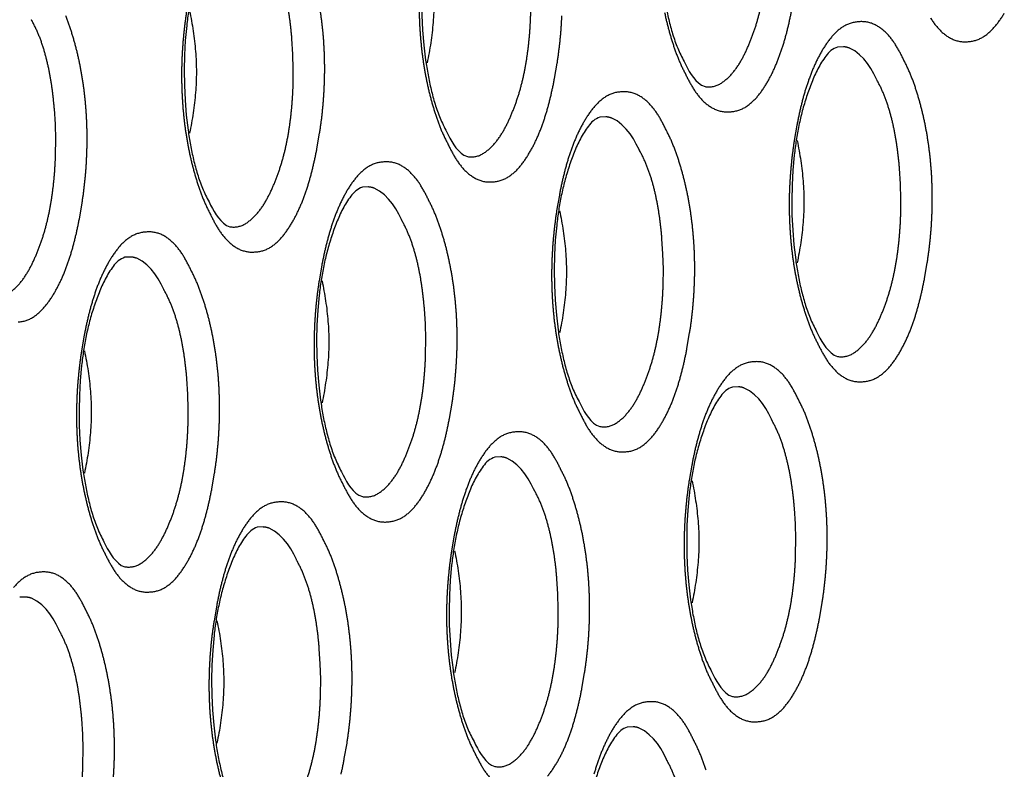
# Model space of a CAD drawing. Extents: x -341 to 649, y -320 to 274.
# Drawn here: x 390 to 393, y 157 to 159 of the extents above; entities that cross this region are included whole.
import ezdxf

# ---------------------------------------------------------------- set-up
doc = ezdxf.new("R2010")
doc.units = 0
doc.linetypes.add('PHANTOM', pattern=[15, 7.5, -1.5, 1.5, -1.5, 1.5, -1.5])
doc.layers.add('1', color=7, linetype='CONTINUOUS')

msp = doc.modelspace()

# ---------------------------------------------------------------- linework, layer by layer
at = {"layer": '1', "color": 7, "linetype": 'CONTINUOUS'}
for points in [[(392.4298, 159.913, 0.160489), (392.3952, 159.8858, 0.044007), (392.3711, 159.8478, 0.026001), (392.3526, 159.8069, 0.014549), (392.3372, 159.7645, 0.014616), (392.3244, 159.7214, 0.014326), (392.3141, 159.6776, 0.012362), (392.3062, 159.6333, 0.010444), (392.3002, 159.5887), (392.2961, 159.5439), (392.2936, 159.499), (392.2927, 159.454), (392.2933, 159.409), (392.2955, 159.3641), (392.2992, 159.3192), (392.3045, 159.2745, 0.01118), (392.3116, 159.2301, 0.01312), (392.3209, 159.1861, 0.016224), (392.3327, 159.1426, 0.023472), (392.3479, 159.1003, 0.025973), (392.3673, 159.0598)], [(391.7173, 159.7027, 0.160489), (391.6827, 159.6756, 0.044007), (391.6586, 159.6376, 0.026001), (391.6401, 159.5966, 0.014549), (391.6247, 159.5543, 0.014616), (391.6119, 159.5112, 0.014326), (391.6016, 159.4674, 0.012362), (391.5937, 159.4231, 0.010444), (391.5877, 159.3785), (391.5836, 159.3337), (391.5811, 159.2887), (391.5802, 159.2438), (391.5809, 159.1988), (391.583, 159.1538), (391.5867, 159.109), (391.592, 159.0643, 0.01118), (391.5991, 159.0199, 0.01312), (391.6084, 158.9759, 0.016224), (391.6202, 158.9324, 0.023472), (391.6354, 158.89, 0.025973), (391.6548, 158.8495)], [(391.0048, 159.4925, 0.160489), (390.9702, 159.4653, 0.044007), (390.9462, 159.4273, 0.026001), (390.9276, 159.3864, 0.014549), (390.9123, 159.344, 0.014616), (390.8994, 159.3009, 0.014326), (390.8891, 159.2571, 0.012362), (390.8812, 159.2129, 0.010444), (390.8753, 159.1682), (390.8711, 159.1234), (390.8686, 159.0785), (390.8677, 159.0335), (390.8684, 158.9885), (390.8705, 158.9436), (390.8742, 158.8987), (390.8795, 158.8541, 0.01118), (390.8866, 158.8096, 0.01312), (390.8959, 158.7656, 0.016224), (390.9077, 158.7222, 0.023472), (390.9229, 158.6798, 0.025973), (390.9423, 158.6393)], [(391.5964, 159.4219, -0.015968), (391.6072, 159.3616, -0.016421), (391.6143, 159.3004, -0.02025), (391.6169, 159.2387, -0.020176), (391.6143, 159.1772, -0.016433), (391.6072, 159.1161, -0.016034), (391.5964, 159.0555)], [(390.8839, 159.2117, -0.015968), (390.8947, 159.1514, -0.016421), (390.9018, 159.0902, -0.02025), (390.9044, 159.0285, -0.020176), (390.9018, 158.967, -0.016433), (390.8948, 158.9058, -0.016034), (390.8839, 158.8452)], [(392.8271, 159.1033, 0.160489), (392.7925, 159.0762, 0.044007), (392.7684, 159.0382, 0.026001), (392.7499, 158.9972, 0.014549), (392.7345, 158.9549, 0.014616), (392.7217, 158.9118, 0.014326), (392.7114, 158.868, 0.012362), (392.7035, 158.8237, 0.010444), (392.6975, 158.7791), (392.6934, 158.7343), (392.6909, 158.6893), (392.69, 158.6444), (392.6907, 158.5994), (392.6928, 158.5544), (392.6965, 158.5096), (392.7018, 158.4649, 0.01118), (392.7089, 158.4205, 0.01312), (392.7182, 158.3764, 0.016224), (392.73, 158.333, 0.023472), (392.7452, 158.2906, 0.025973), (392.7646, 158.2501)], [(392.1146, 158.8931, 0.160489), (392.08, 158.8659, 0.044007), (392.056, 158.8279, 0.026001), (392.0374, 158.787, 0.014549), (392.0221, 158.7446, 0.014616), (392.0092, 158.7015, 0.014326), (391.9989, 158.6577, 0.012362), (391.991, 158.6135, 0.010444), (391.9851, 158.5688), (391.9809, 158.524), (391.9784, 158.4791), (391.9775, 158.4341), (391.9782, 158.3891), (391.9803, 158.3442), (391.984, 158.2993), (391.9893, 158.2546, 0.01118), (391.9964, 158.2102, 0.01312), (392.0057, 158.1662, 0.016224), (392.0175, 158.1228, 0.023472), (392.0327, 158.0804, 0.025973), (392.0521, 158.0399)], [(392.7062, 158.8225, -0.015968), (392.717, 158.7622, -0.016421), (392.7241, 158.701, -0.02025), (392.7267, 158.6393, -0.020176), (392.7241, 158.5778, -0.016433), (392.717, 158.5167, -0.016034), (392.7062, 158.4561)], [(391.4021, 158.6828, 0.160489), (391.3675, 158.6557, 0.044007), (391.3435, 158.6177, 0.026001), (391.3249, 158.5767, 0.014549), (391.3096, 158.5344, 0.014616), (391.2967, 158.4913, 0.014326), (391.2864, 158.4475, 0.012362), (391.2785, 158.4032, 0.010444), (391.2726, 158.3586), (391.2684, 158.3138), (391.2659, 158.2689), (391.2651, 158.2239), (391.2657, 158.1789), (391.2678, 158.1339), (391.2715, 158.0891), (391.2768, 158.0444, 0.01118), (391.2839, 158, 0.01312), (391.2932, 157.956, 0.016224), (391.305, 157.9125, 0.023472), (391.3202, 157.8702, 0.025973), (391.3397, 157.8296)], [(391.9937, 158.6123, -0.015968), (392.0045, 158.5519, -0.016421), (392.0116, 158.4908, -0.02025), (392.0142, 158.4291, -0.020176), (392.0116, 158.3676, -0.016433), (392.0046, 158.3064, -0.016034), (391.9937, 158.2458)], [(390.6897, 158.4726, 0.160489), (390.655, 158.4454, 0.044007), (390.631, 158.4074, 0.026001), (390.6124, 158.3665, 0.014549), (390.5971, 158.3242, 0.014616), (390.5842, 158.281, 0.014326), (390.574, 158.2372, 0.012362), (390.566, 158.193, 0.010444), (390.5601, 158.1484), (390.5559, 158.1035), (390.5535, 158.0586), (390.5526, 158.0136), (390.5532, 157.9686), (390.5553, 157.9237), (390.559, 157.8788), (390.5643, 157.8342, 0.01118), (390.5715, 157.7897, 0.01312), (390.5807, 157.7457, 0.016224), (390.5925, 157.7023, 0.023472), (390.6077, 157.6599, 0.025973), (390.6272, 157.6194)], [(391.2812, 158.402, -0.015968), (391.292, 158.3417, -0.016421), (391.2991, 158.2805, -0.02025), (391.3017, 158.2188, -0.020176), (391.2991, 158.1573, -0.016433), (391.2921, 158.0962, -0.016034), (391.2812, 158.0356)], [(390.5687, 158.1918, -0.015968), (390.5795, 158.1315, -0.016421), (390.5866, 158.0703, -0.02025), (390.5892, 158.0086, -0.020176), (390.5866, 157.9471, -0.016433), (390.5796, 157.8859, -0.016034), (390.5687, 157.8253)], [(392.5119, 158.0834, 0.160489), (392.4773, 158.0563, 0.044007), (392.4533, 158.0183, 0.026001), (392.4347, 157.9773, 0.014549), (392.4194, 157.935, 0.014616), (392.4065, 157.8919, 0.014326), (392.3962, 157.8481, 0.012362), (392.3883, 157.8038, 0.010444), (392.3824, 157.7592), (392.3782, 157.7144), (392.3758, 157.6695), (392.3749, 157.6245), (392.3755, 157.5795), (392.3776, 157.5345), (392.3813, 157.4897), (392.3866, 157.445, 0.01118), (392.3938, 157.4006, 0.01312), (392.403, 157.3566, 0.016224), (392.4148, 157.3131, 0.023472), (392.43, 157.2708, 0.025973), (392.4495, 157.2302)], [(391.7995, 157.8732, 0.160489), (391.7648, 157.846, 0.044007), (391.7408, 157.808, 0.026001), (391.7222, 157.7671, 0.014549), (391.7069, 157.7248, 0.014616), (391.694, 157.6816, 0.014326), (391.6838, 157.6378, 0.012362), (391.6758, 157.5936, 0.010444), (391.6699, 157.549), (391.6657, 157.5041), (391.6633, 157.4592), (391.6624, 157.4142), (391.663, 157.3692), (391.6651, 157.3243), (391.6688, 157.2794), (391.6741, 157.2348, 0.01118), (391.6813, 157.1903, 0.01312), (391.6905, 157.1463, 0.016224), (391.7023, 157.1029, 0.023472), (391.7175, 157.0605, 0.025973), (391.737, 157.02)], [(392.391, 157.8026, -0.015968), (392.4018, 157.7423, -0.016421), (392.4089, 157.6811, -0.02025), (392.4115, 157.6194, -0.020176), (392.4089, 157.5579, -0.016433), (392.4019, 157.4968, -0.016034), (392.391, 157.4362)], [(391.087, 157.6629, 0.160489), (391.0523, 157.6358, 0.044007), (391.0283, 157.5978, 0.026001), (391.0097, 157.5568, 0.014549), (390.9944, 157.5145, 0.014616), (390.9816, 157.4714, 0.014326), (390.9713, 157.4276, 0.012362), (390.9633, 157.3833, 0.010444), (390.9574, 157.3387), (390.9533, 157.2939), (390.9508, 157.249), (390.9499, 157.204), (390.9505, 157.159), (390.9527, 157.114), (390.9564, 157.0692), (390.9617, 157.0245, 0.01118), (390.9688, 156.9801, 0.01312), (390.978, 156.9361, 0.016224), (390.9898, 156.8926, 0.023472), (391.005, 156.8503, 0.025973), (391.0245, 156.8097)], [(391.6785, 157.5924, -0.015968), (391.6894, 157.5321, -0.016421), (391.6964, 157.4709, -0.02025), (391.699, 157.4092, -0.020176), (391.6964, 157.3477, -0.016433), (391.6894, 157.2865, -0.016034), (391.6785, 157.2259)], [(390.966, 157.3821, -0.015968), (390.9769, 157.3218, -0.016421), (390.9839, 157.2607, -0.02025), (390.9865, 157.1989, -0.020176), (390.984, 157.1374, -0.016433), (390.9769, 157.0763, -0.016034), (390.966, 157.0157)], [(392.1968, 157.0635, 0.160489), (392.1621, 157.0364, 0.044007), (392.1381, 156.9984, 0.026001), (392.1195, 156.9574, 0.014549), (392.1042, 156.9151, 0.014616), (392.0914, 156.872, 0.014326), (392.0811, 156.8282, 0.012362), (392.0731, 156.7839, 0.010444), (392.0672, 156.7393), (392.0631, 156.6945), (392.0606, 156.6496), (392.0597, 156.6046), (392.0603, 156.5596), (392.0625, 156.5146), (392.0662, 156.4698), (392.0715, 156.4251, 0.01118), (392.0786, 156.3807, 0.01312), (392.0879, 156.3367, 0.016224), (392.0996, 156.2932, 0.023472), (392.1148, 156.2509, 0.025973), (392.1343, 156.2103)]]:
    msp.add_lwpolyline(points, format="xyb", dxfattribs=at)
at = {"layer": '1', "color": 7, "linetype": 'PHANTOM'}
for points in [[(392.4298, 158.9849, 0.174176), (392.474, 158.9924, 0.078686), (392.509, 159.0216, 0.049035), (392.5358, 159.0586, 0.029255), (392.5565, 159.0994, 0.017328), (392.5736, 159.1418, 0.017582), (392.5877, 159.1853, 0.016364), (392.5987, 159.2297, 0.013628), (392.607, 159.2747, 0.011276), (392.6132, 159.32, 0.010557), (392.6173, 159.3656, 0.009916), (392.6196, 159.4113), (392.6201, 159.457), (392.6189, 159.5028), (392.6159, 159.5484, 0.00964), (392.6113, 159.5938, 0.011848), (392.6047, 159.6391, 0.014253), (392.5958, 159.6839, 0.017356), (392.584, 159.7282, 0.023964), (392.5687, 159.7713, 0.026563), (392.5489, 159.8127)], [(391.7173, 158.7747, 0.174176), (391.7615, 158.7822, 0.078686), (391.7965, 158.8114, 0.049035), (391.8233, 158.8484, 0.029255), (391.844, 158.8891, 0.017328), (391.8611, 158.9316, 0.017582), (391.8752, 158.9751, 0.016364), (391.8862, 159.0195, 0.013628), (391.8946, 159.0644, 0.011276), (391.9007, 159.1098, 0.010557), (391.9048, 159.1554, 0.009916), (391.9071, 159.2011), (391.9076, 159.2468), (391.9064, 159.2925), (391.9035, 159.3382, 0.00964), (391.8988, 159.3836, 0.011848), (391.8922, 159.4288, 0.014253), (391.8833, 159.4737, 0.017356), (391.8715, 159.5179, 0.023964), (391.8562, 159.561, 0.026563), (391.8364, 159.6024)], [(391.0048, 158.5645, 0.174176), (391.049, 158.5719, 0.078686), (391.084, 158.6011, 0.049035), (391.1108, 158.6381, 0.029255), (391.1316, 158.6789, 0.017328), (391.1486, 158.7213, 0.017582), (391.1627, 158.7648, 0.016364), (391.1737, 158.8092, 0.013628), (391.1821, 158.8542, 0.011276), (391.1882, 158.8995, 0.010557), (391.1923, 158.9451, 0.009916), (391.1946, 158.9908), (391.1951, 159.0366), (391.1939, 159.0823), (391.191, 159.1279, 0.00964), (391.1863, 159.1733, 0.011848), (391.1797, 159.2186, 0.014253), (391.1708, 159.2635, 0.017356), (391.1591, 159.3077, 0.023964), (391.1437, 159.3508, 0.026563), (391.1239, 159.3922)], [(390.9461, 158.6022, 0.024383), (390.9685, 158.5603, 0.059195), (390.9975, 158.5228, 0.091772), (391.0362, 158.4955, 0.131841), (391.0828, 158.4889, 0.127136), (391.1275, 158.5035, 0.075688), (391.1627, 158.5352, 0.039903), (391.1899, 158.5742, 0.027073), (391.2119, 158.6164, 0.020981), (391.2298, 158.6604, 0.0166), (391.2443, 158.7057, 0.01288), (391.2561, 158.7518, 0.009495), (391.2659, 158.7983), (391.274, 158.8452, 0.009048), (391.2805, 158.8923, 0.009317), (391.2852, 158.9396, 0.009521), (391.2881, 158.9871, 0.009733), (391.2892, 159.0347, 0.009961), (391.2884, 159.0822, 0.010228), (391.2857, 159.1297, 0.010564), (391.281, 159.177, 0.010921), (391.2743, 159.2241, 0.011316)], [(391.5725, 159.2325, 0.009961), (391.5732, 159.185, 0.010228), (391.576, 159.1375, 0.010564), (391.5806, 159.0901, 0.010921), (391.5873, 159.043, 0.011316), (391.5961, 158.9963, 0.012405), (391.6071, 158.95, 0.013694), (391.6205, 158.9044, 0.017318), (391.6366, 158.8596, 0.025631), (391.6566, 158.8165)], [(390.3703, 158.2787, 0.127136), (390.415, 158.2933, 0.075688), (390.4502, 158.325, 0.039903), (390.4774, 158.364, 0.027073), (390.4994, 158.4061, 0.020981), (390.5173, 158.4502, 0.0166), (390.5318, 158.4955, 0.01288), (390.5437, 158.5415, 0.009495), (390.5534, 158.5881), (390.5615, 158.6349, 0.009048), (390.568, 158.6821, 0.009317), (390.5727, 158.7294, 0.009521), (390.5756, 158.7769, 0.009733), (390.5767, 158.8244, 0.009961), (390.5759, 158.872, 0.010228), (390.5732, 158.9194, 0.010564), (390.5685, 158.9668, 0.010921), (390.5618, 159.0139, 0.011316), (390.553, 159.0606, 0.012405), (390.542, 159.1069, 0.013694), (390.5286, 159.1525, 0.017318), (390.5125, 159.1973, 0.025631)], [(390.8751, 159.2117, 0.009048), (390.8687, 159.1646, 0.009317), (390.864, 159.1173, 0.009521), (390.8611, 159.0698, 0.009733), (390.86, 159.0223, 0.009961), (390.8608, 158.9747, 0.010228), (390.8635, 158.9272, 0.010564), (390.8681, 158.8799, 0.010921), (390.8749, 158.8328, 0.011316), (390.8836, 158.7861, 0.012405), (390.8946, 158.7398, 0.013694), (390.908, 158.6941, 0.017318), (390.9241, 158.6494, 0.025631), (390.9441, 158.6062)], [(391.6586, 158.8125, 0.024383), (391.681, 158.7706, 0.059195), (391.71, 158.7331, 0.091772), (391.7487, 158.7057, 0.131841), (391.7953, 158.6992, 0.127136), (391.8399, 158.7138, 0.075688), (391.8752, 158.7455, 0.039903), (391.9024, 158.7845, 0.027073), (391.9244, 158.8266, 0.020981), (391.9423, 158.8707, 0.0166), (391.9568, 158.916, 0.01288), (391.9686, 158.962, 0.009495), (391.9784, 159.0086), (391.9865, 159.0554, 0.009048), (391.993, 159.1026, 0.009317), (391.9977, 159.1499, 0.009521), (392.0006, 159.1973, 0.009733)], [(392.3086, 159.2065, 0.012405), (392.3196, 159.1603, 0.013694), (392.333, 159.1146, 0.017318), (392.3491, 159.0699, 0.025631), (392.3691, 159.0267)], [(392.371, 159.0227, 0.024383), (392.3935, 158.9808, 0.059195), (392.4225, 158.9433, 0.091772), (392.4612, 158.9159, 0.131841), (392.5078, 158.9094, 0.127136), (392.5524, 158.924, 0.075688), (392.5877, 158.9557, 0.039903), (392.6149, 158.9947, 0.027073), (392.6369, 159.0369, 0.020981), (392.6547, 159.0809, 0.0166), (392.6693, 159.1262, 0.01288), (392.6811, 159.1723, 0.009495), (392.6909, 159.2188)], [(393.106, 159.1911, 0.059195), (393.135, 159.1535, 0.091772), (393.1737, 159.1262, 0.131841), (393.2202, 159.1197, 0.127136), (393.2649, 159.1343, 0.075688), (393.3002, 159.166, 0.039903), (393.3274, 159.2049, 0.027073)], [(390.2923, 158.3542, 0.174176), (390.3365, 158.3617, 0.078686), (390.3716, 158.3909, 0.049035), (390.3983, 158.4279, 0.029255), (390.4191, 158.4686, 0.017328), (390.4361, 158.5111, 0.017582), (390.4502, 158.5546, 0.016364), (390.4612, 158.599, 0.013628), (390.4696, 158.644, 0.011276), (390.4757, 158.6893, 0.010557), (390.4798, 158.7349, 0.009916), (390.4821, 158.7806), (390.4826, 158.8263), (390.4814, 158.872), (390.4785, 158.9177, 0.00964), (390.4738, 158.9631, 0.011848), (390.4673, 159.0084, 0.014253), (390.4583, 159.0532, 0.017356), (390.4466, 159.0974, 0.023964), (390.4312, 159.1405, 0.026563), (390.4114, 159.1819)], [(393.0254, 159.0655, 0.024383), (393.0029, 159.1074, 0.059195), (392.9739, 159.145, 0.091772), (392.9352, 159.1723, 0.131841), (392.8887, 159.1788, 0.127136), (392.844, 159.1642, 0.075688), (392.8087, 159.1325, 0.039903), (392.7815, 159.0935, 0.027073), (392.7595, 159.0514, 0.020981), (392.7417, 159.0073, 0.0166), (392.7271, 158.9621, 0.01288), (392.7153, 158.916, 0.009495), (392.7055, 158.8694), (392.6974, 158.8226, 0.009048), (392.691, 158.7755, 0.009317), (392.6863, 158.7281, 0.009521), (392.6833, 158.6807, 0.009733), (392.6823, 158.6331, 0.009961), (392.6831, 158.5856, 0.010228), (392.6858, 158.5381, 0.010564), (392.6904, 158.4907, 0.010921), (392.6971, 158.4436, 0.011316), (392.7059, 158.3969, 0.012405), (392.7169, 158.3506, 0.013694), (392.7303, 158.305, 0.017318), (392.7464, 158.2602, 0.025631), (392.7664, 158.2171)], [(392.9445, 159.0065), (392.9363, 159.0227), (392.9275, 159.0385), (392.9175, 159.0537), (392.906, 159.0676), (392.8932, 159.0804), (392.8789, 159.0918), (392.8628, 159.1003, 0.070405), (392.8452, 159.1041), (392.8271, 159.1033)], [(392.7684, 158.2131, 0.024383), (392.7908, 158.1712, 0.059195), (392.8198, 158.1336, 0.091772), (392.8585, 158.1063, 0.131841), (392.9051, 158.0998, 0.127136), (392.9497, 158.1144, 0.075688), (392.985, 158.1461, 0.039903), (393.0122, 158.1851, 0.027073), (393.0342, 158.2272, 0.020981), (393.0521, 158.2713, 0.0166), (393.0666, 158.3166, 0.01288), (393.0784, 158.3626, 0.009495), (393.0882, 158.4092), (393.0963, 158.456, 0.009048), (393.1028, 158.5032, 0.009317), (393.1075, 158.5505, 0.009521), (393.1104, 158.5979, 0.009733), (393.1115, 158.6455, 0.009961), (393.1107, 158.693, 0.010228), (393.108, 158.7405, 0.010564), (393.1033, 158.7879, 0.010921), (393.0966, 158.835, 0.011316), (393.0878, 158.8817, 0.012405), (393.0768, 158.928, 0.013694), (393.0634, 158.9736, 0.017318), (393.0473, 159.0184, 0.025631), (393.0273, 159.0615)], [(392.8271, 158.1753, 0.174176), (392.8713, 158.1828, 0.078686), (392.9063, 158.212, 0.049035), (392.9331, 158.249, 0.029255), (392.9538, 158.2897, 0.017328), (392.9709, 158.3322, 0.017582), (392.985, 158.3757, 0.016364), (392.996, 158.4201, 0.013628), (393.0044, 158.465, 0.011276), (393.0105, 158.5104, 0.010557), (393.0146, 158.556, 0.009916), (393.0169, 158.6016), (393.0174, 158.6474), (393.0162, 158.6931), (393.0133, 158.7388, 0.00964), (393.0086, 158.7842, 0.011848), (393.002, 158.8294, 0.014253), (392.9931, 158.8743, 0.017356), (392.9813, 158.9185, 0.023964), (392.966, 158.9616, 0.026563), (392.9462, 159.003)], [(392.3129, 158.8553, 0.024383), (392.2904, 158.8972, 0.059195), (392.2614, 158.9347, 0.091772), (392.2227, 158.9621, 0.131841), (392.1762, 158.9686, 0.127136), (392.1315, 158.954, 0.075688), (392.0962, 158.9223, 0.039903), (392.069, 158.8833, 0.027073), (392.0471, 158.8412, 0.020981), (392.0292, 158.7971, 0.0166), (392.0146, 158.7518, 0.01288), (392.0028, 158.7057, 0.009495), (391.993, 158.6592), (391.9849, 158.6123, 0.009048), (391.9785, 158.5652, 0.009317), (391.9738, 158.5179, 0.009521), (391.9709, 158.4704, 0.009733), (391.9698, 158.4229, 0.009961), (391.9706, 158.3753, 0.010228), (391.9733, 158.3278, 0.010564), (391.9779, 158.2805, 0.010921), (391.9847, 158.2334, 0.011316), (391.9934, 158.1867, 0.012405), (392.0044, 158.1404, 0.013694), (392.0178, 158.0947, 0.017318), (392.0339, 158.05, 0.025631), (392.0539, 158.0068)], [(392.232, 158.7962), (392.2238, 158.8124), (392.215, 158.8283), (392.205, 158.8434), (392.1935, 158.8574), (392.1807, 158.8701), (392.1664, 158.8815), (392.1504, 158.89, 0.070405), (392.1327, 158.8939), (392.1146, 158.8931)], [(392.0559, 158.0028, 0.024383), (392.0783, 157.9609, 0.059195), (392.1073, 157.9234, 0.091772), (392.146, 157.8961, 0.131841), (392.1926, 157.8895, 0.127136), (392.2373, 157.9041, 0.075688), (392.2725, 157.9358, 0.039903), (392.2997, 157.9748, 0.027073), (392.3217, 158.017, 0.020981), (392.3396, 158.061, 0.0166), (392.3541, 158.1063, 0.01288), (392.3659, 158.1524, 0.009495), (392.3757, 158.1989), (392.3838, 158.2458, 0.009048), (392.3903, 158.2929, 0.009317), (392.395, 158.3402, 0.009521), (392.3979, 158.3877, 0.009733), (392.399, 158.4352, 0.009961), (392.3982, 158.4828, 0.010228), (392.3955, 158.5303, 0.010564), (392.3908, 158.5776, 0.010921), (392.3841, 158.6247, 0.011316), (392.3753, 158.6715, 0.012405), (392.3643, 158.7177, 0.013694), (392.3509, 158.7634, 0.017318), (392.3348, 158.8081, 0.025631), (392.3149, 158.8513)], [(392.1146, 157.9651, 0.174176), (392.1588, 157.9725, 0.078686), (392.1938, 158.0017, 0.049035), (392.2206, 158.0387, 0.029255), (392.2414, 158.0795, 0.017328), (392.2584, 158.1219, 0.017582), (392.2725, 158.1654, 0.016364), (392.2835, 158.2098, 0.013628), (392.2919, 158.2548, 0.011276), (392.298, 158.3001, 0.010557), (392.3021, 158.3457, 0.009916), (392.3044, 158.3914), (392.3049, 158.4372), (392.3037, 158.4829), (392.3008, 158.5285, 0.00964), (392.2961, 158.5739, 0.011848), (392.2895, 158.6192, 0.014253), (392.2806, 158.6641, 0.017356), (392.2689, 158.7083, 0.023964), (392.2535, 158.7514, 0.026563), (392.2337, 158.7928)], [(391.6004, 158.6451, 0.024383), (391.5779, 158.687, 0.059195), (391.5489, 158.7245, 0.091772), (391.5102, 158.7518, 0.131841), (391.4637, 158.7583, 0.127136), (391.419, 158.7437, 0.075688), (391.3837, 158.712, 0.039903), (391.3566, 158.6731, 0.027073), (391.3346, 158.6309, 0.020981), (391.3167, 158.5868, 0.0166), (391.3022, 158.5416, 0.01288), (391.2903, 158.4955, 0.009495), (391.2805, 158.449), (391.2724, 158.4021, 0.009048), (391.266, 158.355, 0.009317), (391.2613, 158.3076, 0.009521), (391.2584, 158.2602, 0.009733), (391.2573, 158.2126, 0.009961), (391.2581, 158.1651, 0.010228), (391.2608, 158.1176, 0.010564), (391.2655, 158.0702, 0.010921), (391.2722, 158.0232, 0.011316), (391.281, 157.9764, 0.012405), (391.292, 157.9301, 0.013694), (391.3053, 157.8845, 0.017318), (391.3214, 157.8397, 0.025631), (391.3414, 157.7966)], [(391.5195, 158.586), (391.5113, 158.6022), (391.5025, 158.6181), (391.4925, 158.6332), (391.481, 158.6471), (391.4682, 158.6599), (391.4539, 158.6713), (391.4379, 158.6798, 0.070405), (391.4202, 158.6836), (391.4021, 158.6828)], [(391.3434, 157.7926, 0.024383), (391.3659, 157.7507, 0.059195), (391.3948, 157.7132, 0.091772), (391.4335, 157.6858, 0.131841), (391.4801, 157.6793, 0.127136), (391.5248, 157.6939, 0.075688), (391.56, 157.7256, 0.039903), (391.5872, 157.7646, 0.027073), (391.6092, 157.8067, 0.020981), (391.6271, 157.8508, 0.0166), (391.6416, 157.8961, 0.01288), (391.6535, 157.9421, 0.009495), (391.6632, 157.9887), (391.6713, 158.0355, 0.009048), (391.6778, 158.0827, 0.009317), (391.6825, 158.13, 0.009521), (391.6854, 158.1775, 0.009733), (391.6865, 158.225, 0.009961), (391.6857, 158.2726, 0.010228), (391.683, 158.32, 0.010564), (391.6783, 158.3674, 0.010921), (391.6716, 158.4145, 0.011316), (391.6628, 158.4612, 0.012405), (391.6518, 158.5075, 0.013694), (391.6384, 158.5531, 0.017318), (391.6223, 158.5979, 0.025631), (391.6024, 158.6411)], [(391.4021, 157.7548, 0.174176), (391.4463, 157.7623, 0.078686), (391.4814, 157.7915, 0.049035), (391.5081, 157.8285, 0.029255), (391.5289, 157.8692, 0.017328), (391.5459, 157.9117, 0.017582), (391.56, 157.9552, 0.016364), (391.571, 157.9996, 0.013628), (391.5794, 158.0446, 0.011276), (391.5855, 158.0899, 0.010557), (391.5896, 158.1355, 0.009916), (391.5919, 158.1812), (391.5924, 158.2269), (391.5912, 158.2726), (391.5883, 158.3183, 0.00964), (391.5836, 158.3637, 0.011848), (391.5771, 158.409, 0.014253), (391.5681, 158.4538, 0.017356), (391.5564, 158.498, 0.023964), (391.541, 158.5411, 0.026563), (391.5212, 158.5825)], [(390.8879, 158.4348, 0.024383), (390.8654, 158.4767, 0.059195), (390.8365, 158.5142, 0.091772), (390.7977, 158.5416, 0.131841), (390.7512, 158.5481, 0.127136), (390.7065, 158.5335, 0.075688), (390.6713, 158.5018, 0.039903), (390.6441, 158.4628, 0.027073), (390.6221, 158.4207, 0.020981), (390.6042, 158.3766, 0.0166), (390.5897, 158.3313, 0.01288), (390.5778, 158.2853, 0.009495), (390.568, 158.2387), (390.5599, 158.1918, 0.009048), (390.5535, 158.1447, 0.009317), (390.5488, 158.0974, 0.009521), (390.5459, 158.0499, 0.009733), (390.5448, 158.0024, 0.009961), (390.5456, 157.9548, 0.010228), (390.5483, 157.9073, 0.010564), (390.553, 157.86, 0.010921), (390.5597, 157.8129, 0.011316), (390.5685, 157.7662, 0.012405), (390.5795, 157.7199, 0.013694), (390.5929, 157.6743, 0.017318), (390.609, 157.6295, 0.025631), (390.6289, 157.5863)], [(390.807, 158.3757), (390.7988, 158.3919), (390.79, 158.4078), (390.78, 158.4229), (390.7685, 158.4369), (390.7557, 158.4496), (390.7414, 158.461), (390.7254, 158.4696, 0.070405), (390.7077, 158.4734), (390.6897, 158.4726)], [(390.6309, 157.5823, 0.024383), (390.6534, 157.5404, 0.059195), (390.6823, 157.5029, 0.091772), (390.7211, 157.4756, 0.131841), (390.7676, 157.469, 0.127136), (390.8123, 157.4836, 0.075688), (390.8475, 157.5154, 0.039903), (390.8747, 157.5543, 0.027073), (390.8967, 157.5965, 0.020981), (390.9146, 157.6405, 0.0166), (390.9291, 157.6858, 0.01288), (390.941, 157.7319, 0.009495), (390.9508, 157.7784), (390.9589, 157.8253, 0.009048), (390.9653, 157.8724, 0.009317), (390.97, 157.9197, 0.009521), (390.9729, 157.9672, 0.009733), (390.974, 158.0148, 0.009961), (390.9732, 158.0623, 0.010228), (390.9705, 158.1098, 0.010564), (390.9658, 158.1571, 0.010921), (390.9591, 158.2042, 0.011316), (390.9503, 158.251, 0.012405), (390.9393, 158.2973, 0.013694), (390.9259, 158.3429, 0.017318), (390.9098, 158.3876, 0.025631), (390.8899, 158.4308)], [(390.6897, 157.5446, 0.174176), (390.7338, 157.552, 0.078686), (390.7689, 157.5812, 0.049035), (390.7956, 157.6182, 0.029255), (390.8164, 157.659, 0.017328), (390.8334, 157.7014, 0.017582), (390.8475, 157.745, 0.016364), (390.8585, 157.7893, 0.013628), (390.8669, 157.8343, 0.011276), (390.873, 157.8797, 0.010557), (390.8772, 157.9252, 0.009916), (390.8794, 157.9709), (390.8799, 158.0167), (390.8787, 158.0624), (390.8758, 158.108, 0.00964), (390.8712, 158.1534, 0.011848), (390.8646, 158.1987, 0.014253), (390.8556, 158.2436, 0.017356), (390.8439, 158.2878, 0.023964), (390.8286, 158.3309, 0.026563), (390.8087, 158.3723)], [(392.7102, 158.0457, 0.024383), (392.6877, 158.0876, 0.059195), (392.6587, 158.1251, 0.091772), (392.62, 158.1524, 0.131841), (392.5735, 158.1589, 0.127136), (392.5288, 158.1443, 0.075688), (392.4936, 158.1126, 0.039903), (392.4664, 158.0737, 0.027073), (392.4444, 158.0315, 0.020981), (392.4265, 157.9874, 0.0166), (392.412, 157.9422, 0.01288), (392.4001, 157.8961, 0.009495), (392.3903, 157.8496), (392.3822, 157.8027, 0.009048), (392.3758, 157.7556, 0.009317), (392.3711, 157.7082, 0.009521), (392.3682, 157.6608, 0.009733), (392.3671, 157.6132, 0.009961), (392.3679, 157.5657, 0.010228), (392.3706, 157.5182, 0.010564), (392.3753, 157.4708, 0.010921), (392.382, 157.4238, 0.011316), (392.3908, 157.377, 0.012405), (392.4018, 157.3307, 0.013694), (392.4151, 157.2851, 0.017318), (392.4312, 157.2403, 0.025631), (392.4512, 157.1972)], [(392.6293, 157.9866), (392.6211, 158.0028), (392.6123, 158.0187), (392.6023, 158.0338), (392.5908, 158.0477), (392.578, 158.0605), (392.5637, 158.0719), (392.5477, 158.0804, 0.070405), (392.53, 158.0842), (392.5119, 158.0834)], [(392.4532, 157.1932, 0.024383), (392.4757, 157.1513, 0.059195), (392.5046, 157.1138, 0.091772), (392.5433, 157.0864, 0.131841), (392.5899, 157.0799, 0.127136), (392.6346, 157.0945, 0.075688), (392.6698, 157.1262, 0.039903), (392.697, 157.1652, 0.027073), (392.719, 157.2073, 0.020981), (392.7369, 157.2514, 0.0166), (392.7514, 157.2967, 0.01288), (392.7633, 157.3427, 0.009495), (392.773, 157.3893), (392.7812, 157.4361, 0.009048), (392.7876, 157.4833, 0.009317), (392.7923, 157.5306, 0.009521), (392.7952, 157.5781, 0.009733), (392.7963, 157.6256, 0.009961), (392.7955, 157.6732, 0.010228), (392.7928, 157.7206, 0.010564), (392.7881, 157.768, 0.010921), (392.7814, 157.8151, 0.011316), (392.7726, 157.8618, 0.012405), (392.7616, 157.9081, 0.013694), (392.7482, 157.9537, 0.017318), (392.7321, 157.9985, 0.025631), (392.7122, 158.0417)], [(392.5119, 157.1554, 0.174176), (392.5561, 157.1629, 0.078686), (392.5912, 157.1921, 0.049035), (392.6179, 157.2291, 0.029255), (392.6387, 157.2698, 0.017328), (392.6557, 157.3123, 0.017582), (392.6698, 157.3558, 0.016364), (392.6808, 157.4002, 0.013628), (392.6892, 157.4451, 0.011276), (392.6953, 157.4905, 0.010557), (392.6994, 157.5361, 0.009916), (392.7017, 157.5818), (392.7022, 157.6275), (392.701, 157.6732), (392.6981, 157.7189, 0.00964), (392.6935, 157.7643, 0.011848), (392.6869, 157.8095, 0.014253), (392.6779, 157.8544, 0.017356), (392.6662, 157.8986, 0.023964), (392.6508, 157.9417, 0.026563), (392.631, 157.9831)], [(391.9977, 157.8354, 0.024383), (391.9752, 157.8773, 0.059195), (391.9463, 157.9148, 0.091772), (391.9075, 157.9422, 0.131841), (391.861, 157.9487, 0.127136), (391.8163, 157.9341, 0.075688), (391.7811, 157.9024, 0.039903), (391.7539, 157.8634, 0.027073), (391.7319, 157.8213, 0.020981), (391.714, 157.7772, 0.0166), (391.6995, 157.7319, 0.01288), (391.6876, 157.6859, 0.009495), (391.6779, 157.6393), (391.6697, 157.5924, 0.009048), (391.6633, 157.5453, 0.009317), (391.6586, 157.498, 0.009521), (391.6557, 157.4505, 0.009733), (391.6546, 157.403, 0.009961), (391.6554, 157.3554, 0.010228), (391.6581, 157.3079, 0.010564), (391.6628, 157.2606, 0.010921), (391.6695, 157.2135, 0.011316), (391.6783, 157.1668, 0.012405), (391.6893, 157.1205, 0.013694), (391.7027, 157.0748, 0.017318), (391.7188, 157.0301, 0.025631), (391.7387, 156.9869)], [(391.9168, 157.7763), (391.9087, 157.7925), (391.8998, 157.8084), (391.8898, 157.8235), (391.8783, 157.8375), (391.8655, 157.8502), (391.8512, 157.8616), (391.8352, 157.8702, 0.070405), (391.8175, 157.874), (391.7995, 157.8732)], [(391.9573, 156.916, 0.039903), (391.9845, 156.9549, 0.027073), (392.0065, 156.9971, 0.020981), (392.0244, 157.0411, 0.0166), (392.0389, 157.0864, 0.01288), (392.0508, 157.1325, 0.009495), (392.0606, 157.179), (392.0687, 157.2259, 0.009048), (392.0751, 157.273, 0.009317), (392.0798, 157.3203, 0.009521), (392.0827, 157.3678, 0.009733), (392.0838, 157.4154, 0.009961), (392.083, 157.4629, 0.010228), (392.0803, 157.5104, 0.010564), (392.0756, 157.5577, 0.010921), (392.0689, 157.6048, 0.011316), (392.0601, 157.6516, 0.012405), (392.0491, 157.6978, 0.013694), (392.0357, 157.7435, 0.017318), (392.0197, 157.7882, 0.025631), (391.9997, 157.8314)], [(391.7995, 156.9452, 0.174176), (391.8436, 156.9526, 0.078686), (391.8787, 156.9818, 0.049035), (391.9054, 157.0188, 0.029255), (391.9262, 157.0596, 0.017328), (391.9432, 157.102, 0.017582), (391.9573, 157.1456, 0.016364), (391.9683, 157.1899, 0.013628), (391.9767, 157.2349, 0.011276), (391.9828, 157.2803, 0.010557), (391.987, 157.3258, 0.009916), (391.9892, 157.3715), (391.9897, 157.4173), (391.9885, 157.463), (391.9856, 157.5086, 0.00964), (391.981, 157.554, 0.011848), (391.9744, 157.5993, 0.014253), (391.9654, 157.6442, 0.017356), (391.9537, 157.6884, 0.023964), (391.9384, 157.7315, 0.026563), (391.9185, 157.7729)], [(391.2852, 157.6252, 0.024383), (391.2627, 157.6671, 0.059195), (391.2338, 157.7046, 0.091772), (391.1951, 157.7319, 0.131841), (391.1485, 157.7384, 0.127136), (391.1038, 157.7238, 0.075688), (391.0686, 157.6921, 0.039903), (391.0414, 157.6532, 0.027073), (391.0194, 157.611, 0.020981), (391.0015, 157.567, 0.0166), (390.987, 157.5217, 0.01288), (390.9751, 157.4756, 0.009495), (390.9654, 157.4291), (390.9573, 157.3822, 0.009048), (390.9508, 157.3351, 0.009317), (390.9461, 157.2877, 0.009521), (390.9432, 157.2403, 0.009733), (390.9421, 157.1927, 0.009961), (390.9429, 157.1452, 0.010228), (390.9456, 157.0977, 0.010564), (390.9503, 157.0504, 0.010921), (390.957, 157.0033, 0.011316), (390.9658, 156.9565, 0.012405), (390.9768, 156.9102, 0.013694)], [(391.2043, 157.5661), (391.1962, 157.5823), (391.1873, 157.5982), (391.1773, 157.6133), (391.1659, 157.6272), (391.153, 157.64), (391.1387, 157.6514), (391.1227, 157.6599, 0.070405), (391.105, 157.6637), (391.087, 157.6629)], [(391.3383, 156.9222, 0.009495), (391.3481, 156.9688), (391.3562, 157.0156, 0.009048), (391.3626, 157.0628, 0.009317), (391.3673, 157.1101, 0.009521), (391.3702, 157.1576, 0.009733), (391.3713, 157.2051, 0.009961), (391.3705, 157.2527, 0.010228), (391.3678, 157.3002, 0.010564), (391.3631, 157.3475, 0.010921), (391.3564, 157.3946, 0.011316), (391.3476, 157.4413, 0.012405), (391.3366, 157.4876, 0.013694), (391.3233, 157.5332, 0.017318), (391.3072, 157.578, 0.025631), (391.2872, 157.6212)], [(391.087, 156.7349, 0.174176), (391.1311, 156.7424, 0.078686), (391.1662, 156.7716, 0.049035), (391.1929, 156.8086, 0.029255), (391.2137, 156.8493, 0.017328), (391.2308, 156.8918, 0.017582), (391.2448, 156.9353, 0.016364), (391.2559, 156.9797, 0.013628), (391.2642, 157.0247, 0.011276), (391.2703, 157.07, 0.010557), (391.2745, 157.1156, 0.009916), (391.2767, 157.1613), (391.2772, 157.207), (391.276, 157.2527), (391.2731, 157.2984, 0.00964), (391.2685, 157.3438, 0.011848), (391.2619, 157.3891, 0.014253), (391.2529, 157.4339, 0.017356), (391.2412, 157.4781, 0.023964), (391.2259, 157.5213, 0.026563), (391.2061, 157.5626)], [(390.5727, 157.4149, 0.024383), (390.5503, 157.4568, 0.059195), (390.5213, 157.4943, 0.091772), (390.4826, 157.5217, 0.131841), (390.436, 157.5282, 0.127136), (390.3913, 157.5136, 0.075688), (390.3561, 157.4819, 0.039903)], [(390.4919, 157.3558), (390.4837, 157.372), (390.4748, 157.3879), (390.4648, 157.403), (390.4534, 157.417), (390.4405, 157.4297), (390.4262, 157.4412), (390.4102, 157.4497, 0.070405), (390.3926, 157.4535), (390.3745, 157.4527)], [(390.6548, 156.8999, 0.009521), (390.6577, 156.9473, 0.009733), (390.6588, 156.9949, 0.009961), (390.658, 157.0424, 0.010228), (390.6553, 157.0899, 0.010564), (390.6507, 157.1372, 0.010921), (390.6439, 157.1843, 0.011316), (390.6352, 157.2311, 0.012405), (390.6242, 157.2774, 0.013694), (390.6108, 157.323, 0.017318), (390.5947, 157.3678, 0.025631), (390.5747, 157.4109)], [(390.3745, 156.5247, 0.174176), (390.4187, 156.5321, 0.078686), (390.4537, 156.5613, 0.049035), (390.4804, 156.5983, 0.029255), (390.5012, 156.6391, 0.017328), (390.5183, 156.6815, 0.017582), (390.5323, 156.7251, 0.016364), (390.5434, 156.7694, 0.013628), (390.5517, 156.8144, 0.011276), (390.5578, 156.8598, 0.010557), (390.562, 156.9053, 0.009916), (390.5642, 156.951), (390.5648, 156.9968), (390.5636, 157.0425), (390.5606, 157.0882, 0.00964), (390.556, 157.1335, 0.011848), (390.5494, 157.1788, 0.014253), (390.5405, 157.2237, 0.017356), (390.5287, 157.2679, 0.023964), (390.5134, 157.311, 0.026563), (390.4936, 157.3524)], [(392.395, 157.0258, 0.024383), (392.3725, 157.0677, 0.059195), (392.3436, 157.1052, 0.091772), (392.3049, 157.1325, 0.131841), (392.2583, 157.139, 0.127136), (392.2136, 157.1244, 0.075688), (392.1784, 157.0927, 0.039903), (392.1512, 157.0538, 0.027073), (392.1292, 157.0116, 0.020981), (392.1113, 156.9676, 0.0166), (392.0968, 156.9223, 0.01288)], [(392.3141, 156.9667), (392.306, 156.9829), (392.2971, 156.9988), (392.2871, 157.0139), (392.2757, 157.0278), (392.2628, 157.0406), (392.2485, 157.052), (392.2325, 157.0605, 0.070405), (392.2148, 157.0643), (392.1968, 157.0635)], [(392.4331, 156.9338, 0.017318), (392.417, 156.9786, 0.025631), (392.397, 157.0218)], [(391.7407, 156.9829, 0.024383), (391.7632, 156.941, 0.059195), (391.7921, 156.9035, 0.091772)], [(392.1968, 156.1355, 0.174176), (392.2409, 156.143, 0.078686), (392.276, 156.1722, 0.049035), (392.3027, 156.2092, 0.029255), (392.3235, 156.2499, 0.017328), (392.3406, 156.2924, 0.017582), (392.3546, 156.3359, 0.016364), (392.3657, 156.3803, 0.013628), (392.374, 156.4253, 0.011276), (392.3801, 156.4706, 0.010557), (392.3843, 156.5162, 0.009916), (392.3865, 156.5619), (392.3871, 156.6076), (392.3858, 156.6533), (392.3829, 156.699, 0.00964), (392.3783, 156.7444, 0.011848), (392.3717, 156.7897, 0.014253), (392.3627, 156.8345, 0.017356), (392.351, 156.8787, 0.023964), (392.3357, 156.9218, 0.026563), (392.3159, 156.9632)]]:
    msp.add_lwpolyline(points, format="xyb", dxfattribs=at)
at = {"layer": '1', "color": 7, "linetype": 'CONTINUOUS'}
for points in [[(392.3673, 159.0598), (392.3722, 159.0497), (392.3773, 159.0398), (392.3827, 159.0301), (392.3887, 159.0207), (392.3953, 159.0117), (392.4026, 159.0032), (392.4106, 158.9955), (392.4195, 158.9888), (392.4298, 158.9849)], [(391.6548, 158.8495), (391.6597, 158.8395), (391.6648, 158.8296), (391.6702, 158.8198), (391.6762, 158.8104), (391.6828, 158.8014), (391.6901, 158.793), (391.6981, 158.7852), (391.707, 158.7785), (391.7173, 158.7747)], [(390.9423, 158.6393), (390.9472, 158.6292), (390.9523, 158.6193), (390.9578, 158.6096), (390.9637, 158.6002), (390.9703, 158.5912), (390.9776, 158.5827), (390.9856, 158.575), (390.9945, 158.5683), (391.0048, 158.5645)], [(392.7646, 158.2501), (392.7695, 158.2401), (392.7746, 158.2302), (392.78, 158.2204), (392.786, 158.211), (392.7926, 158.202), (392.7999, 158.1936), (392.8079, 158.1858), (392.8168, 158.1791), (392.8271, 158.1753)], [(392.0521, 158.0399), (392.057, 158.0298), (392.0621, 158.0199), (392.0676, 158.0102), (392.0735, 158.0008), (392.0801, 157.9918), (392.0874, 157.9833), (392.0954, 157.9756), (392.1043, 157.9689), (392.1146, 157.9651)], [(391.3397, 157.8296), (391.3445, 157.8196), (391.3496, 157.8097), (391.3551, 157.7999), (391.361, 157.7905), (391.3677, 157.7815), (391.3749, 157.7731), (391.3829, 157.7653), (391.3918, 157.7587), (391.4021, 157.7548)], [(390.6272, 157.6194), (390.632, 157.6093), (390.6372, 157.5994), (390.6426, 157.5897), (390.6486, 157.5803), (390.6552, 157.5713), (390.6625, 157.5629), (390.6704, 157.5551), (390.6793, 157.5484), (390.6897, 157.5446)], [(392.4495, 157.2302), (392.4543, 157.2202), (392.4594, 157.2103), (392.4649, 157.2005), (392.4708, 157.1911), (392.4775, 157.1821), (392.4848, 157.1737), (392.4927, 157.1659), (392.5016, 157.1593), (392.5119, 157.1554)], [(391.737, 157.02), (391.7418, 157.0099), (391.747, 157), (391.7524, 156.9903), (391.7584, 156.9809), (391.765, 156.9719), (391.7723, 156.9634), (391.7802, 156.9557), (391.7891, 156.949), (391.7995, 156.9452)]]:
    msp.add_lwpolyline(points, dxfattribs=at)
at = {"layer": '1', "color": 7, "linetype": 'PHANTOM'}
for centre, radius, start, end in [((390.0616, 159.0103), 0.3897, 26.137, 26.7028), ((392.6212, 158.8623), 0.4524, 26.137, 26.7028), ((392.7752, 159.226), 0.4524, 206.137, 206.7028), ((392.5964, 158.8313), 0.3897, 26.137, 26.7028), ((391.9087, 158.652), 0.4524, 26.137, 26.7028), ((392.0627, 159.0158), 0.4524, 206.137, 206.7028), ((391.8839, 158.6211), 0.3897, 26.137, 26.7028), ((391.1962, 158.4418), 0.4524, 26.137, 26.7028), ((391.3502, 158.8055), 0.4524, 206.137, 206.7028), ((391.1714, 158.4109), 0.3897, 26.137, 26.7028), ((390.4837, 158.2315), 0.4524, 26.137, 26.7028), ((390.4589, 158.2006), 0.3897, 26.137, 26.7028), ((393.1725, 158.4164), 0.4524, 206.137, 206.7028), ((392.306, 157.8424), 0.4524, 26.137, 26.7028), ((392.46, 158.2061), 0.4524, 206.137, 206.7028), ((392.2812, 157.8115), 0.3897, 26.137, 26.7028), ((391.5935, 157.6321), 0.4524, 26.137, 26.7028), ((391.7475, 157.9959), 0.4524, 206.137, 206.7028), ((391.5687, 157.6012), 0.3897, 26.137, 26.7028), ((390.8811, 157.4219), 0.4524, 26.137, 26.7028), ((391.0351, 157.7856), 0.4524, 206.137, 206.7028), ((390.8562, 157.391), 0.3897, 26.137, 26.7028), ((390.1686, 157.2116), 0.4524, 26.137, 26.7028), ((390.1437, 157.1807), 0.3897, 26.137, 26.7028), ((392.8573, 157.3965), 0.4524, 206.137, 206.7028), ((391.9909, 156.8225), 0.4524, 26.137, 26.7028), ((392.1449, 157.1862), 0.4524, 206.137, 206.7028), ((391.966, 156.7916), 0.3897, 26.137, 26.7028)]:
    msp.add_arc(centre, radius, start, end, dxfattribs=at)

doc.saveas('drawing.dxf')
